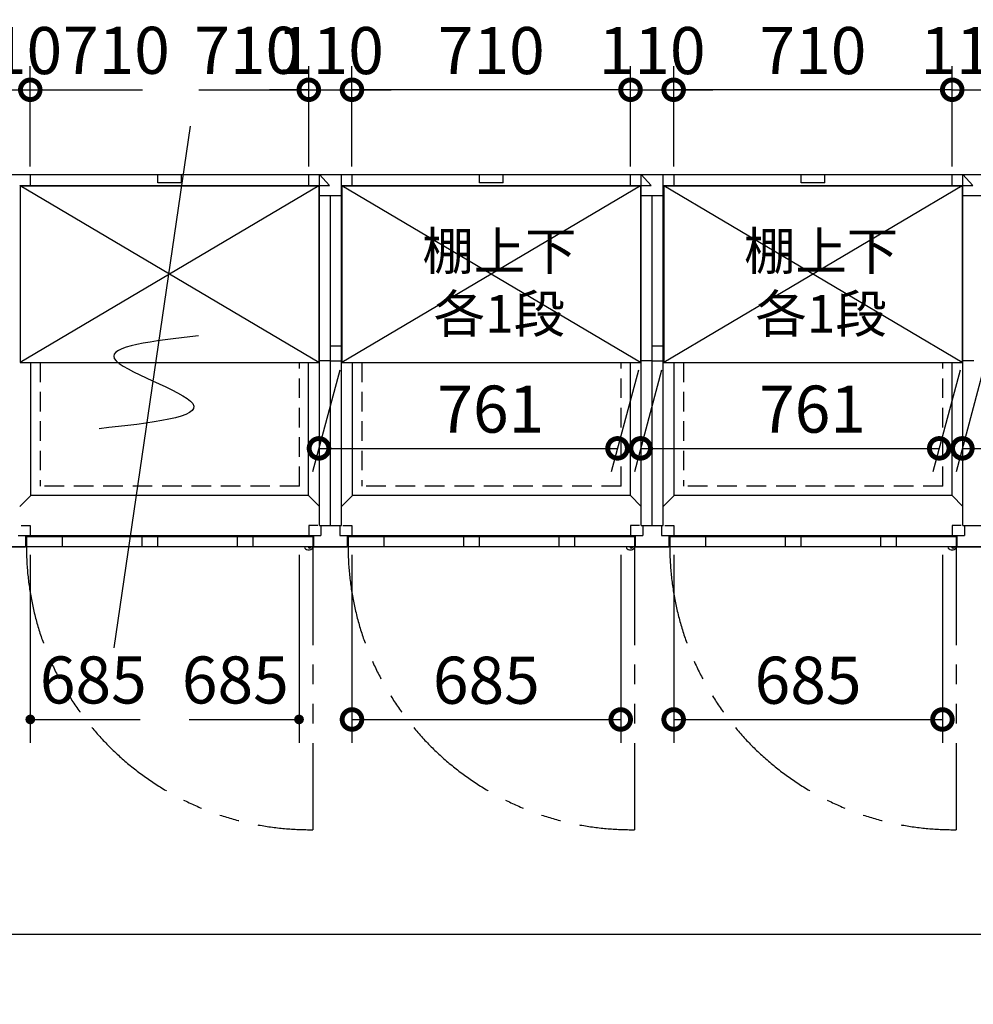
# Model space of a CAD drawing. Extents: x 140 to 16534, y 0 to 11410.
# Drawn here: x 7396 to 9827, y 7195 to 9705 of the extents above; entities that cross this region are included whole.
import ezdxf

# ---------------------------------------------------------------- set-up
doc = ezdxf.new("R2010")
doc.units = 0
doc.header["$LTSCALE"] = 20
doc.header["$PDMODE"] = 3
doc.header["$PDSIZE"] = 2
doc.linetypes.add('HIDDEN', pattern=[0.375, 0.25, -0.125])
doc.linetypes.add('PHANTOM', pattern=[2.5, 1.25, -0.25, 0.25, -0.25, 0.25, -0.25])
doc.layers.get('0').update_dxf_attribs({"linetype": 'CONTINUOUS'})
doc.layers.get('DEFPOINTS').update_dxf_attribs({"linetype": 'CONTINUOUS'})
for name, color, linetype in [('寸法', 4, 'CONTINUOUS'), ('想像線', 6, 'PHANTOM'), ('点線', 2, 'HIDDEN'), ('破線', 2, 'HIDDEN'), ('細線', 5, 'CONTINUOUS'), ('部品1', 7, 'CONTINUOUS')]:
    doc.layers.add(name, color=color, linetype=linetype)
doc.styles.add('STYLE1', font='isocp.shx', dxfattribs={"bigfont": 'bigfont.shx'})
doc.dimstyles.new('INABA_S40G', dxfattribs={"dimscale": 40, "dimtxt": 3, "dimasz": 2.5, "dimexe": 1.5, "dimexo": 0.5, "dimgap": 1, "dimtad": 3, "dimdec": 1, "dimdsep": 46, "dimtxsty": 'STYLE1', "dimblk1": 'DOTSMALL', "dimblk2": 'DOTSMALL', "dimsah": 1, "dimcen": 0, "dimclrt": 7, "dimadec": 0, "dimazin": 0, "dimtfac": 1, "dimtdec": 4, "dimtix": 1, "dimtmove": 0, "dimatfit": 3, "dimldrblk": 'DOTSMALL', "dimfxl": 1, "dimtolj": 1, "dimtzin": 0, "dimarcsym": 0})

# ---------------------------------------------------------------- blocks, each defined once
blk = doc.blocks.new('_DOTSMALL')
at = {"color": 0, "linetype": 'ByBlock', "ltscale": 50, "const_width": 0.5}
blk.add_lwpolyline([(-0.0625, 0, 1), (0.0625, 0, 1)], format="xyb", close=True, dxfattribs=at)
blk = doc.blocks.new('*D32')
at = {"layer": 'DEFPOINTS', "color": 0, "ltscale": 50}
for p in [(9063, 9526.6), (9063, 9310.8), (9773, 9310.8)]:
    blk.add_point(p, dxfattribs=at)
at = {"layer": '寸法', "color": 0, "lineweight": -2, "ltscale": 50}
for p, q in [((9063, 9330.8), (9063, 9586.6)), ((9773, 9330.8), (9773, 9586.6)), ((9773, 9526.6), (9063, 9526.6))]:
    blk.add_line(p, q, dxfattribs=at)
at = {"layer": '寸法', "color": 0, "lineweight": -2, "ltscale": 50, "xscale": 100, "yscale": 100, "zscale": 100, "rotation": 180}
blk.add_blockref('_DOTSMALL', (9063, 9526.6), dxfattribs=at)
at = {"layer": '寸法', "color": 0, "lineweight": -2, "ltscale": 50, "xscale": 100, "yscale": 100, "zscale": 100}
blk.add_blockref('_DOTSMALL', (9773, 9526.6), dxfattribs=at)
at = {"layer": '寸法', "color": 7, "ltscale": 50, "insert": (9418, 9626.6), "char_height": 120, "attachment_point": 5, "style": 'STYLE1'}
blk.add_mtext('\\A1;710', dxfattribs=at)
blk = doc.blocks.new('*D31')
at = {"layer": 'DEFPOINTS', "color": 0, "ltscale": 50}
for p in [(9063, 8360.8), (9748, 8360.8), (9748, 7920.9)]:
    blk.add_point(p, dxfattribs=at)
at = {"layer": '寸法', "color": 0, "lineweight": -2, "ltscale": 50}
for p, q in [((9063, 8340.8), (9063, 7860.9)), ((9748, 8340.8), (9748, 7860.9)), ((9063, 7920.9), (9748, 7920.9))]:
    blk.add_line(p, q, dxfattribs=at)
at = {"layer": '寸法', "color": 0, "lineweight": -2, "ltscale": 50, "xscale": 100, "yscale": 100, "zscale": 100, "rotation": 180}
blk.add_blockref('_DOTSMALL', (9063, 7920.9), dxfattribs=at)
at = {"layer": '寸法', "color": 0, "lineweight": -2, "ltscale": 50, "xscale": 100, "yscale": 100, "zscale": 100}
blk.add_blockref('_DOTSMALL', (9748, 7920.9), dxfattribs=at)
at = {"layer": '寸法', "color": 7, "ltscale": 50, "insert": (9405.5, 8020.9), "char_height": 120, "attachment_point": 5, "style": 'STYLE1'}
blk.add_mtext('\\A1;685', dxfattribs=at)
blk = doc.blocks.new('*D33')
at = {"layer": 'DEFPOINTS', "color": 0, "ltscale": 50}
for p in [(9063, 9526.6), (8953, 9310.8), (9063, 9310.8)]:
    blk.add_point(p, dxfattribs=at)
at = {"layer": '寸法', "color": 0, "lineweight": -2, "ltscale": 50}
for p, q in [((8953, 9330.8), (8953, 9586.6)), ((9063, 9330.8), (9063, 9586.6)), ((8953, 9526.6), (8853, 9526.6)), ((8953, 9526.6), (9063, 9526.6)), ((9063, 9526.6), (9163, 9526.6))]:
    blk.add_line(p, q, dxfattribs=at)
at = {"layer": '寸法', "color": 0, "lineweight": -2, "ltscale": 50, "xscale": 100, "yscale": 100, "zscale": 100}
blk.add_blockref('_DOTSMALL', (8953, 9526.6), dxfattribs=at)
at = {"layer": '寸法', "color": 0, "lineweight": -2, "ltscale": 50, "xscale": 100, "yscale": 100, "zscale": 100, "rotation": 180}
blk.add_blockref('_DOTSMALL', (9063, 9526.6), dxfattribs=at)
at = {"layer": '寸法', "color": 7, "ltscale": 50, "insert": (9008, 9626.6), "char_height": 120, "attachment_point": 5, "style": 'STYLE1'}
blk.add_mtext('\\A1;110', dxfattribs=at)
blk = doc.blocks.new('*D36')
at = {"layer": 'DEFPOINTS', "color": 0, "ltscale": 50}
for p in [(9883, 9526.6), (9773, 9310.8), (9883, 9310.8)]:
    blk.add_point(p, dxfattribs=at)
at = {"layer": '寸法', "color": 0, "lineweight": -2, "ltscale": 50}
for p, q in [((9773, 9330.8), (9773, 9586.6)), ((9883, 9330.8), (9883, 9586.6)), ((9773, 9526.6), (9673, 9526.6)), ((9773, 9526.6), (9883, 9526.6)), ((9883, 9526.6), (9983, 9526.6))]:
    blk.add_line(p, q, dxfattribs=at)
at = {"layer": '寸法', "color": 0, "lineweight": -2, "ltscale": 50, "xscale": 100, "yscale": 100, "zscale": 100}
blk.add_blockref('_DOTSMALL', (9773, 9526.6), dxfattribs=at)
at = {"layer": '寸法', "color": 0, "lineweight": -2, "ltscale": 50, "xscale": 100, "yscale": 100, "zscale": 100, "rotation": 180}
blk.add_blockref('_DOTSMALL', (9883, 9526.6), dxfattribs=at)
at = {"layer": '寸法', "color": 7, "ltscale": 50, "insert": (9828, 9626.6), "char_height": 120, "attachment_point": 5, "style": 'STYLE1'}
blk.add_mtext('\\A1;110', dxfattribs=at)
blk = doc.blocks.new('*D49')
at = {"layer": 'DEFPOINTS', "color": 0, "ltscale": 50}
for p in [(9857.5, 8831.3), (10618.5, 8831.3), (10559.9, 8612.2)]:
    blk.add_point(p, dxfattribs=at)
at = {"layer": '寸法', "color": 0, "lineweight": -2, "ltscale": 50}
for p, q in [((9852.2, 8811.3), (9782.8, 8552.2)), ((10613.2, 8811.3), (10543.8, 8552.2)), ((9798.9, 8612.2), (10559.9, 8612.2))]:
    blk.add_line(p, q, dxfattribs=at)
at = {"layer": '寸法', "color": 0, "lineweight": -2, "ltscale": 50, "xscale": 100, "yscale": 100, "zscale": 100, "rotation": 180}
blk.add_blockref('_DOTSMALL', (9798.9, 8612.2), dxfattribs=at)
at = {"layer": '寸法', "color": 0, "lineweight": -2, "ltscale": 50, "xscale": 100, "yscale": 100, "zscale": 100}
blk.add_blockref('_DOTSMALL', (10559.9, 8612.2), dxfattribs=at)
at = {"layer": '寸法', "color": 7, "ltscale": 50, "insert": (10236.9, 8712.2), "char_height": 120, "attachment_point": 5, "style": 'STYLE1'}
blk.add_mtext('\\A1;761', dxfattribs=at)
blk = doc.blocks.new('*D50')
at = {"layer": 'DEFPOINTS', "color": 0, "ltscale": 50}
for p in [(9037.5, 8831.3), (9798.5, 8831.3), (9739.9, 8612.2)]:
    blk.add_point(p, dxfattribs=at)
at = {"layer": '寸法', "color": 0, "lineweight": -2, "ltscale": 50}
for p, q in [((9032.2, 8811.3), (8962.8, 8552.2)), ((9793.2, 8811.3), (9723.8, 8552.2)), ((8978.9, 8612.2), (9739.9, 8612.2))]:
    blk.add_line(p, q, dxfattribs=at)
at = {"layer": '寸法', "color": 0, "lineweight": -2, "ltscale": 50, "xscale": 100, "yscale": 100, "zscale": 100, "rotation": 180}
blk.add_blockref('_DOTSMALL', (8978.9, 8612.2), dxfattribs=at)
at = {"layer": '寸法', "color": 0, "lineweight": -2, "ltscale": 50, "xscale": 100, "yscale": 100, "zscale": 100}
blk.add_blockref('_DOTSMALL', (9739.9, 8612.2), dxfattribs=at)
at = {"layer": '寸法', "color": 7, "ltscale": 50, "insert": (9416.9, 8712.2), "char_height": 120, "attachment_point": 5, "style": 'STYLE1'}
blk.add_mtext('\\A1;761', dxfattribs=at)
blk = doc.blocks.new('*D59')
at = {"layer": 'DEFPOINTS', "color": 0, "ltscale": 50}
for p in [(7423, 9526.6), (7313, 9310.8), (7423, 9310.8)]:
    blk.add_point(p, dxfattribs=at)
at = {"layer": '寸法', "color": 0, "lineweight": -2, "ltscale": 50}
for p, q in [((7313, 9330.8), (7313, 9586.6)), ((7423, 9330.8), (7423, 9586.6)), ((7313, 9526.6), (7213, 9526.6)), ((7313, 9526.6), (7423, 9526.6)), ((7423, 9526.6), (7523, 9526.6))]:
    blk.add_line(p, q, dxfattribs=at)
at = {"layer": '寸法', "color": 0, "lineweight": -2, "ltscale": 50, "xscale": 100, "yscale": 100, "zscale": 100}
blk.add_blockref('_DOTSMALL', (7313, 9526.6), dxfattribs=at)
at = {"layer": '寸法', "color": 0, "lineweight": -2, "ltscale": 50, "xscale": 100, "yscale": 100, "zscale": 100, "rotation": 180}
blk.add_blockref('_DOTSMALL', (7423, 9526.6), dxfattribs=at)
at = {"layer": '寸法', "color": 7, "ltscale": 50, "insert": (7368, 9626.6), "char_height": 120, "attachment_point": 5, "style": 'STYLE1'}
blk.add_mtext('\\A1;110', dxfattribs=at)
blk = doc.blocks.new('*D66')
at = {"layer": 'DEFPOINTS', "color": 0, "ltscale": 50}
for p in [(8243, 9526.6), (8243, 9310.8), (8953, 9310.8)]:
    blk.add_point(p, dxfattribs=at)
at = {"layer": '寸法', "color": 0, "lineweight": -2, "ltscale": 50}
for p, q in [((8243, 9330.8), (8243, 9586.6)), ((8953, 9330.8), (8953, 9586.6)), ((8953, 9526.6), (8243, 9526.6))]:
    blk.add_line(p, q, dxfattribs=at)
at = {"layer": '寸法', "color": 0, "lineweight": -2, "ltscale": 50, "xscale": 100, "yscale": 100, "zscale": 100, "rotation": 180}
blk.add_blockref('_DOTSMALL', (8243, 9526.6), dxfattribs=at)
at = {"layer": '寸法', "color": 0, "lineweight": -2, "ltscale": 50, "xscale": 100, "yscale": 100, "zscale": 100}
blk.add_blockref('_DOTSMALL', (8953, 9526.6), dxfattribs=at)
at = {"layer": '寸法', "color": 7, "ltscale": 50, "insert": (8598, 9626.6), "char_height": 120, "attachment_point": 5, "style": 'STYLE1'}
blk.add_mtext('\\A1;710', dxfattribs=at)
blk = doc.blocks.new('*D65')
at = {"layer": 'DEFPOINTS', "color": 0, "ltscale": 50}
for p in [(8243, 8360.8), (8928, 8360.8), (8928, 7920.9)]:
    blk.add_point(p, dxfattribs=at)
at = {"layer": '寸法', "color": 0, "lineweight": -2, "ltscale": 50}
for p, q in [((8243, 8340.8), (8243, 7860.9)), ((8928, 8340.8), (8928, 7860.9)), ((8243, 7920.9), (8928, 7920.9))]:
    blk.add_line(p, q, dxfattribs=at)
at = {"layer": '寸法', "color": 0, "lineweight": -2, "ltscale": 50, "xscale": 100, "yscale": 100, "zscale": 100, "rotation": 180}
blk.add_blockref('_DOTSMALL', (8243, 7920.9), dxfattribs=at)
at = {"layer": '寸法', "color": 0, "lineweight": -2, "ltscale": 50, "xscale": 100, "yscale": 100, "zscale": 100}
blk.add_blockref('_DOTSMALL', (8928, 7920.9), dxfattribs=at)
at = {"layer": '寸法', "color": 7, "ltscale": 50, "insert": (8585.5, 8020.9), "char_height": 120, "attachment_point": 5, "style": 'STYLE1'}
blk.add_mtext('\\A1;685', dxfattribs=at)
blk = doc.blocks.new('*D64')
at = {"layer": 'DEFPOINTS', "color": 0, "ltscale": 50}
for p in [(8217.5, 8831.3), (8978.5, 8831.3), (8919.9, 8612.2)]:
    blk.add_point(p, dxfattribs=at)
at = {"layer": '寸法', "color": 0, "lineweight": -2, "ltscale": 50}
for p, q in [((8212.2, 8811.3), (8142.8, 8552.2)), ((8973.2, 8811.3), (8903.8, 8552.2)), ((8158.9, 8612.2), (8919.9, 8612.2))]:
    blk.add_line(p, q, dxfattribs=at)
at = {"layer": '寸法', "color": 0, "lineweight": -2, "ltscale": 50, "xscale": 100, "yscale": 100, "zscale": 100, "rotation": 180}
blk.add_blockref('_DOTSMALL', (8158.9, 8612.2), dxfattribs=at)
at = {"layer": '寸法', "color": 0, "lineweight": -2, "ltscale": 50, "xscale": 100, "yscale": 100, "zscale": 100}
blk.add_blockref('_DOTSMALL', (8919.9, 8612.2), dxfattribs=at)
at = {"layer": '寸法', "color": 7, "ltscale": 50, "insert": (8596.9, 8712.2), "char_height": 120, "attachment_point": 5, "style": 'STYLE1'}
blk.add_mtext('\\A1;761', dxfattribs=at)
blk = doc.blocks.new('*D67')
at = {"layer": 'DEFPOINTS', "color": 0, "ltscale": 50}
for p in [(8243, 9526.6), (8133, 9310.8), (8243, 9310.8)]:
    blk.add_point(p, dxfattribs=at)
at = {"layer": '寸法', "color": 0, "lineweight": -2, "ltscale": 50}
for p, q in [((8133, 9330.8), (8133, 9586.6)), ((8243, 9330.8), (8243, 9586.6)), ((8133, 9526.6), (8033, 9526.6)), ((8133, 9526.6), (8243, 9526.6)), ((8243, 9526.6), (8343, 9526.6))]:
    blk.add_line(p, q, dxfattribs=at)
at = {"layer": '寸法', "color": 0, "lineweight": -2, "ltscale": 50, "xscale": 100, "yscale": 100, "zscale": 100}
blk.add_blockref('_DOTSMALL', (8133, 9526.6), dxfattribs=at)
at = {"layer": '寸法', "color": 0, "lineweight": -2, "ltscale": 50, "xscale": 100, "yscale": 100, "zscale": 100, "rotation": 180}
blk.add_blockref('_DOTSMALL', (8243, 9526.6), dxfattribs=at)
at = {"layer": '寸法', "color": 7, "ltscale": 50, "insert": (8188, 9626.6), "char_height": 120, "attachment_point": 5, "style": 'STYLE1'}
blk.add_mtext('\\A1;110', dxfattribs=at)
blk = doc.blocks.new('*D68')
at = {"layer": 'DEFPOINTS', "color": 0, "ltscale": 50}
for p in [(2448, 8360.8), (11468, 8360.8), (11468, 7373.7)]:
    blk.add_point(p, dxfattribs=at)
at = {"layer": '寸法', "color": 0, "lineweight": -2, "ltscale": 50}
for p, q in [((2448, 8340.8), (2448, 7313.7)), ((11468, 8340.8), (11468, 7313.7)), ((2448, 7373.7), (11468, 7373.7))]:
    blk.add_line(p, q, dxfattribs=at)
at = {"layer": '寸法', "color": 0, "lineweight": -2, "ltscale": 50, "xscale": 100, "yscale": 100, "zscale": 100, "rotation": 180}
blk.add_blockref('_DOTSMALL', (2448, 7373.7), dxfattribs=at)
at = {"layer": '寸法', "color": 0, "lineweight": -2, "ltscale": 50, "xscale": 100, "yscale": 100, "zscale": 100}
blk.add_blockref('_DOTSMALL', (11468, 7373.7), dxfattribs=at)
at = {"layer": '寸法', "color": 7, "ltscale": 50, "insert": (6958, 7473.7), "char_height": 120, "attachment_point": 5, "style": 'STYLE1'}
blk.add_mtext('\\A1;N X 820', dxfattribs=at)

msp = doc.modelspace()

# ---------------------------------------------------------------- hatches: boundary and pattern name
at = {"layer": '寸法', "ltscale": 50}
h = msp.add_hatch(color=256, dxfattribs=at)
edge = h.paths.add_edge_path()
edge.add_arc((7423.047, 7920.943), 12.5, 0, 360)
h = msp.add_hatch(color=256, dxfattribs=at)
edge = h.paths.add_edge_path()
edge.add_arc((8108.047, 7920.943), 12.5, 0, 360)

# ---------------------------------------------------------------- linework, layer by layer
for p, q in [((7429.297, 9526.575), (7709.297, 9526.575)), ((7853.047, 9526.575), (8133.047, 9526.575)), ((7423.047, 8340.766), (7423.047, 7860.943)), ((8108.047, 8340.766), (8108.047, 7860.943)), ((7423.047, 7920.943), (7703.047, 7920.943)), ((7828.047, 7920.943), (8108.047, 7920.943))]:
    msp.add_line(p, q, dxfattribs=at)
at = {"layer": '想像線', "ltscale": 10}
for p, q in [((8143.047, 8360.766), (8143.047, 7639.849)), ((8963.047, 8360.766), (8963.047, 7639.849)), ((9783.047, 8360.766), (9783.047, 7639.849))]:
    msp.add_line(p, q, dxfattribs=at)
for centre in [(8135.695, 8362.461), (8955.695, 8362.461), (9775.695, 8362.461)]:
    msp.add_arc(centre, 722.65, 180.134381, 270.582922, dxfattribs=at)
at = {"layer": '点線', "ltscale": 10}
for p, q in [((8109.047, 8515.766), (8109.047, 8831.266)), ((8109.047, 8515.766), (8109.047, 8831.266)), ((8109.047, 8515.766), (8109.047, 8831.266)), ((8109.047, 8515.766), (8109.047, 8831.266)), ((8929.047, 8515.766), (8929.047, 8831.266)), ((8929.047, 8515.766), (8929.047, 8831.266)), ((8929.047, 8515.766), (8929.047, 8831.266)), ((9749.047, 8515.766), (9749.047, 8831.266))]:
    msp.add_line(p, q, dxfattribs=at)
at = {"layer": '破線', "ltscale": 10}
for p, q in [((7448.047, 8831.266), (7448.047, 8515.766)), ((8268.047, 8831.266), (8268.047, 8515.766)), ((8268.047, 8831.266), (8268.047, 8515.766)), ((9088.047, 8831.266), (9088.047, 8515.766)), ((8109.047, 8515.766), (7448.047, 8515.766)), ((8929.047, 8515.766), (8268.047, 8515.766)), ((9749.047, 8515.766), (9088.047, 8515.766))]:
    msp.add_line(p, q, dxfattribs=at)
at = {"layer": '細線', "ltscale": 50}
for p, q in [((7830.567, 9434.075), (7635.916, 8103.912)), ((7748.047, 9289.266), (7748.047, 9310.766)), ((7808.047, 9289.266), (7808.047, 9310.766)), ((8568.047, 9289.266), (8568.047, 9310.766)), ((8628.047, 9289.266), (8628.047, 9310.766)), ((9388.047, 9289.266), (9388.047, 9310.766)), ((9448.047, 9289.266), (9448.047, 9310.766)), ((8158.547, 8831.266), (7397.547, 9281.266)), ((8158.547, 9281.266), (7397.547, 8831.266)), ((7808.047, 9289.266), (7748.047, 9289.266)), ((8978.547, 9281.266), (8217.547, 8831.266)), ((8978.547, 8831.266), (8217.547, 9281.266)), ((8628.047, 9289.266), (8568.047, 9289.266)), ((9798.547, 9281.266), (9037.547, 8831.266)), ((9798.547, 8831.266), (9037.547, 9281.266)), ((9448.047, 9289.266), (9388.047, 9289.266)), ((7504.547, 8386.766), (7504.547, 8360.766)), ((7707.047, 8386.766), (7707.047, 8360.766)), ((7747.047, 8386.766), (7747.047, 8360.766)), ((7950.047, 8386.766), (7950.047, 8360.766)), ((7990.047, 8386.766), (7990.047, 8360.766)), ((8324.547, 8386.766), (8324.547, 8360.766)), ((8527.047, 8386.766), (8527.047, 8360.766)), ((8567.047, 8386.766), (8567.047, 8360.766)), ((8770.047, 8386.766), (8770.047, 8360.766)), ((8810.047, 8386.766), (8810.047, 8360.766)), ((9144.547, 8386.766), (9144.547, 8360.766)), ((9347.047, 8386.766), (9347.047, 8360.766)), ((9387.047, 8386.766), (9387.047, 8360.766)), ((9590.047, 8386.766), (9590.047, 8360.766)), ((9630.047, 8386.766), (9630.047, 8360.766))]:
    msp.add_line(p, q, dxfattribs=at)
at = {"layer": '細線', "ltscale": 0.2}
for centre in [(8135.109, 8361.764), (8135.109, 8361.764), (8135.109, 8361.764), (8135.109, 8361.764), (8955.109, 8361.764), (8955.109, 8361.764), (8955.109, 8361.764), (9775.109, 8361.764)]:
    msp.add_arc(centre, 4.05, 194.260351, 345.739649, dxfattribs=at)
at = {"layer": '細線', "ltscale": 50}
msp.add_open_spline([(7851.503, 8899.113), (7736.181, 8885.757), (7500.813, 8858.496), (7985.033, 8704.716), (7730.269, 8676.763), (7598.584, 8662.314)], degree=3, knots=[0, 0, 0, 0, 221.8151349, 452.71366398, 699.75738346, 699.75738346, 699.75738346, 699.75738346], dxfattribs=at)
at = {"layer": '部品1'}
for p, q in [((2448.047, 9310.766), (11468.047, 9310.766)), ((7423.047, 9310.766), (7423.047, 9282.766)), ((7423.047, 9310.766), (7423.047, 9282.766)), ((8243.047, 9310.766), (8243.047, 9282.766)), ((8243.047, 9310.766), (8243.047, 9282.766)), ((8243.047, 9310.766), (8243.047, 9282.766)), ((8243.047, 9310.766), (8243.047, 9282.766)), ((9063.047, 9310.766), (9063.047, 9282.766)), ((9063.047, 9310.766), (9063.047, 9282.766)), ((7396.047, 9282.766), (8185.428, 9282.766)), ((7397.547, 9281.266), (8158.547, 9281.266)), ((8158.547, 9281.266), (8158.547, 8831.266)), ((8158.547, 9281.266), (8158.547, 8831.266)), ((8216.047, 9282.766), (9005.428, 9282.766)), ((8216.047, 9282.766), (9005.428, 9282.766)), ((8217.547, 9281.266), (8978.547, 9281.266)), ((8217.547, 9281.266), (8978.6, 9281.266)), ((8978.547, 9281.266), (8978.547, 8831.266)), ((8978.547, 9281.266), (8978.547, 8831.266)), ((9036.047, 9282.766), (9825.428, 9282.766)), ((9037.547, 9281.266), (9798.547, 9281.266)), ((9798.547, 9281.266), (9798.547, 8831.266)), ((7397.547, 8831.266), (8158.547, 8831.266)), ((8217.547, 8831.266), (8978.547, 8831.266)), ((9037.547, 8831.266), (9798.547, 8831.266)), ((8132.548, 8492.266), (7424.548, 8492.265)), ((8952.548, 8492.266), (8244.548, 8492.265)), ((8952.548, 8492.266), (8244.548, 8492.265)), ((9772.548, 8492.266), (9064.548, 8492.265)), ((7411.047, 8390.266), (7411.047, 8360.766)), ((8143.047, 8386.766), (7413.047, 8386.766)), ((7413.047, 8386.766), (7413.047, 8360.766)), ((7413.047, 8386.766), (7413.047, 8360.766)), ((8143.047, 8386.766), (8143.047, 8360.766)), ((8143.047, 8386.766), (8143.047, 8360.766)), ((8143.047, 8386.766), (8143.047, 8360.766)), ((8143.047, 8386.766), (8143.047, 8360.766)), ((8145.047, 8390.266), (8145.047, 8360.766)), ((8145.047, 8390.266), (8145.047, 8360.766)), ((8145.047, 8390.266), (8145.047, 8360.766)), ((8145.047, 8390.266), (8145.047, 8360.766)), ((8231.047, 8390.266), (8231.047, 8360.766)), ((8231.047, 8390.266), (8231.047, 8360.766)), ((8963.047, 8386.766), (8233.047, 8386.766)), ((8233.047, 8386.766), (8233.047, 8360.766)), ((8233.047, 8386.766), (8233.047, 8360.766)), ((8963.047, 8386.766), (8233.047, 8386.766)), ((8233.047, 8386.766), (8233.047, 8360.766)), ((8233.047, 8386.766), (8233.047, 8360.766)), ((8963.047, 8386.766), (8963.047, 8360.766)), ((8963.047, 8386.766), (8963.047, 8360.766)), ((8963.047, 8386.766), (8963.047, 8360.766)), ((8965.047, 8390.266), (8965.047, 8360.766)), ((8965.047, 8390.266), (8965.047, 8360.766)), ((8965.047, 8390.266), (8965.047, 8360.766)), ((9051.047, 8390.266), (9051.047, 8360.766)), ((9783.047, 8386.766), (9053.047, 8386.766)), ((9053.047, 8386.766), (9053.047, 8360.766)), ((9053.047, 8386.766), (9053.047, 8360.766)), ((9783.047, 8386.766), (9783.047, 8360.766)), ((9785.047, 8390.266), (9785.047, 8360.766)), ((11468.047, 8360.766), (2448.047, 8360.766))]:
    msp.add_line(p, q, dxfattribs=at)
at = {"layer": '部品1', "ltscale": 5}
for p, q in [((7423.047, 9310.766), (7423.047, 9282.766)), ((8133.047, 9282.766), (8133.047, 9310.766)), ((8133.047, 9282.766), (8133.047, 9310.766)), ((8133.047, 9282.766), (8133.047, 9310.766)), ((8133.047, 9282.766), (8133.047, 9310.766)), ((8160.047, 9310.766), (8185.428, 9282.766)), ((8160.047, 9310.766), (8185.428, 9282.766)), ((8243.047, 9310.766), (8243.047, 9282.766)), ((8243.047, 9310.766), (8243.047, 9282.766)), ((8953.047, 9282.766), (8953.047, 9310.766)), ((8953.047, 9282.766), (8953.047, 9310.766)), ((8953.047, 9282.766), (8953.047, 9310.766)), ((8980.047, 9310.766), (9005.428, 9282.766)), ((8980.047, 9310.766), (9005.428, 9282.766)), ((9063.047, 9310.766), (9063.047, 9282.766)), ((9773.047, 9282.766), (9773.047, 9310.766)), ((9800.047, 9310.766), (9825.428, 9282.766)), ((8216.047, 9255.766), (8160.047, 9255.766)), ((8216.047, 9255.766), (8160.047, 9255.766)), ((8216.047, 9255.766), (8160.047, 9255.766)), ((9036.047, 9255.766), (8980.047, 9255.766)), ((9856.047, 9255.766), (9800.047, 9255.766)), ((7424.548, 8492.266), (7424.547, 8831.266)), ((8188.047, 8835.766), (8160.047, 8835.766)), ((8188.047, 8835.766), (8160.047, 8835.766)), ((8244.548, 8492.266), (8244.547, 8831.266)), ((8244.548, 8492.266), (8244.547, 8831.266)), ((9008.047, 8835.766), (8980.047, 8835.766)), ((9008.047, 8835.766), (8980.047, 8835.766)), ((9064.548, 8492.266), (9064.547, 8831.266)), ((9828.047, 8835.766), (9800.047, 8835.766)), ((7400.047, 8415.766), (7423.047, 8415.766)), ((7423.047, 8415.766), (7423.047, 8390.266)), ((8156.047, 8415.766), (8133.047, 8415.766)), ((8133.047, 8415.766), (8133.047, 8390.266)), ((8133.047, 8415.766), (8133.047, 8390.266)), ((8156.047, 8415.766), (8133.047, 8415.766)), ((8156.047, 8415.766), (8133.047, 8415.766)), ((8133.047, 8415.766), (8133.047, 8390.266)), ((8133.047, 8415.766), (8133.047, 8390.266)), ((8156.047, 8415.766), (8133.047, 8415.766)), ((8160.047, 8415.766), (8216.047, 8415.766)), ((8160.047, 8415.766), (8216.047, 8415.766)), ((8160.047, 8415.766), (8216.047, 8415.766)), ((8164.047, 8415.766), (8164.047, 8390.266)), ((8164.047, 8415.766), (8164.047, 8390.266)), ((8164.047, 8415.766), (8164.047, 8390.266)), ((8164.047, 8415.766), (8164.047, 8390.266)), ((8212.047, 8415.766), (8212.047, 8390.266)), ((8212.047, 8415.766), (8212.047, 8390.266)), ((8212.047, 8415.766), (8212.047, 8390.266)), ((8220.047, 8415.766), (8243.047, 8415.766)), ((8220.047, 8415.766), (8243.047, 8415.766)), ((8243.047, 8415.766), (8243.047, 8390.266)), ((8243.047, 8415.766), (8243.047, 8390.266)), ((8976.047, 8415.766), (8953.047, 8415.766)), ((8953.047, 8415.766), (8953.047, 8390.266)), ((8976.047, 8415.766), (8953.047, 8415.766)), ((8953.047, 8415.766), (8953.047, 8390.266)), ((8953.047, 8415.766), (8953.047, 8390.266)), ((8976.047, 8415.766), (8953.047, 8415.766)), ((8980.047, 8415.766), (9036.047, 8415.766)), ((8984.047, 8415.766), (8984.047, 8390.266)), ((8984.047, 8415.766), (8984.047, 8390.266)), ((8984.047, 8415.766), (8984.047, 8390.266)), ((9032.047, 8415.766), (9032.047, 8390.266)), ((9032.047, 8415.766), (9032.047, 8390.266)), ((9032.047, 8415.766), (9032.047, 8390.266)), ((9040.047, 8415.766), (9063.047, 8415.766)), ((9063.047, 8415.766), (9063.047, 8390.266)), ((9773.047, 8415.766), (9773.047, 8390.266)), ((9796.047, 8415.766), (9773.047, 8415.766)), ((9800.047, 8415.766), (9856.047, 8415.766)), ((9804.047, 8415.766), (9804.047, 8390.266)), ((7392.047, 8390.266), (8164.047, 8390.266)), ((7411.047, 8390.266), (7411.047, 8360.766)), ((8145.047, 8390.266), (8145.047, 8360.766)), ((8145.047, 8390.266), (8145.047, 8360.766)), ((8145.047, 8390.266), (8145.047, 8360.766)), ((8145.047, 8390.266), (8145.047, 8360.766)), ((8212.047, 8390.266), (8984.047, 8390.266)), ((8212.047, 8390.266), (8984.047, 8390.266)), ((8231.047, 8390.266), (8231.047, 8360.766)), ((8231.047, 8390.266), (8231.047, 8360.766)), ((8965.047, 8390.266), (8965.047, 8360.766)), ((8965.047, 8390.266), (8965.047, 8360.766)), ((8965.047, 8390.266), (8965.047, 8360.766)), ((9032.047, 8390.266), (9804.047, 8390.266)), ((9051.047, 8390.266), (9051.047, 8360.766)), ((9785.047, 8390.266), (9785.047, 8360.766)), ((7325.047, 8360.766), (7411.047, 8360.766)), ((7325.047, 8360.766), (7411.047, 8360.766)), ((8145.047, 8360.766), (8231.047, 8360.766)), ((8145.047, 8360.766), (8231.047, 8360.766)), ((8965.047, 8360.766), (9051.047, 8360.766)), ((9785.047, 8360.766), (9871.047, 8360.766))]:
    msp.add_line(p, q, dxfattribs=at)
at = {"layer": '部品1', "ltscale": 50}
for p, q in [((8160.047, 8415.766), (8160.047, 9310.766)), ((8160.047, 8415.766), (8160.047, 9310.766)), ((8216.047, 8415.766), (8216.047, 9310.766)), ((8216.047, 8415.766), (8216.047, 9310.766)), ((8216.047, 8415.766), (8216.047, 9310.766)), ((8980.047, 8415.766), (8980.047, 9310.766)), ((8980.047, 8415.766), (8980.047, 9310.766)), ((9036.047, 8415.766), (9036.047, 9310.766)), ((9800.047, 8415.766), (9800.047, 9310.766)), ((7397.547, 9281.266), (7396.047, 9282.766)), ((7397.547, 9281.266), (7397.547, 8831.266)), ((8158.547, 9281.212), (8160.047, 9282.766)), ((8158.547, 9281.212), (8160.047, 9282.766)), ((8158.547, 9281.212), (8160.047, 9282.766)), ((8158.547, 9281.212), (8160.047, 9282.766)), ((8160.047, 8415.766), (8160.047, 9282.766)), ((8160.047, 8415.766), (8160.047, 9282.766)), ((8160.047, 8415.766), (8160.047, 9282.766)), ((8160.047, 8415.766), (8160.047, 9282.766)), ((8217.547, 9281.266), (8216.047, 9282.766)), ((8217.547, 9281.266), (8216.047, 9282.766)), ((8217.547, 9281.266), (8217.547, 8831.266)), ((8217.547, 9281.266), (8217.547, 8831.266)), ((8978.547, 9281.212), (8980.047, 9282.766)), ((8978.547, 9281.212), (8980.047, 9282.766)), ((8978.547, 9281.212), (8980.047, 9282.766)), ((8980.047, 8415.766), (8980.047, 9282.766)), ((8980.047, 8415.766), (8980.047, 9282.766)), ((8980.047, 8415.766), (8980.047, 9282.766)), ((9037.547, 9281.266), (9036.047, 9282.766)), ((9037.547, 9281.266), (9037.547, 8831.266)), ((9798.547, 9281.212), (9800.047, 9282.766)), ((9800.047, 8415.766), (9800.047, 9282.766)), ((8188.047, 8415.766), (8188.047, 9255.766)), ((8188.047, 8415.766), (8188.047, 9255.766)), ((9008.047, 8415.766), (9008.047, 9255.766)), ((9008.047, 8415.766), (9008.047, 9255.766)), ((8188.047, 8873.766), (8216.047, 8873.766)), ((8188.047, 8873.766), (8216.047, 8873.766)), ((9008.047, 8873.766), (9036.047, 8873.766)), ((8132.547, 8492.266), (8132.547, 8831.266)), ((8132.547, 8492.266), (8132.547, 8831.266)), ((8132.547, 8492.266), (8132.547, 8831.266)), ((8132.547, 8492.266), (8132.547, 8831.266)), ((8188.047, 8835.766), (8216.047, 8835.766)), ((8188.047, 8835.766), (8216.047, 8835.766)), ((8952.547, 8492.266), (8952.547, 8831.266)), ((8952.547, 8492.266), (8952.547, 8831.266)), ((8952.547, 8492.266), (8952.547, 8831.266)), ((9008.047, 8835.766), (9036.047, 8835.766)), ((9772.547, 8492.266), (9772.547, 8831.266)), ((7424.548, 8492.265), (7396.047, 8464.266)), ((8160.047, 8464.266), (8132.547, 8492.266)), ((8160.047, 8464.266), (8132.547, 8492.266)), ((8160.047, 8464.266), (8132.547, 8492.266)), ((8160.047, 8464.266), (8132.547, 8492.266)), ((8244.548, 8492.265), (8216.047, 8464.266)), ((8244.548, 8492.265), (8216.047, 8464.266)), ((8980.047, 8464.266), (8952.547, 8492.266)), ((8980.047, 8464.266), (8952.547, 8492.266)), ((8980.047, 8464.266), (8952.547, 8492.266)), ((9064.548, 8492.265), (9036.047, 8464.266)), ((9800.047, 8464.266), (9772.547, 8492.266))]:
    msp.add_line(p, q, dxfattribs=at)
at = {"layer": '部品1', "ltscale": 2.83}
for p, q in [((7400.047, 8415.766), (7423.047, 8415.766)), ((7423.047, 8415.766), (7423.047, 8390.266)), ((8220.047, 8415.766), (8243.047, 8415.766)), ((8220.047, 8415.766), (8243.047, 8415.766)), ((8243.047, 8415.766), (8243.047, 8390.266)), ((8243.047, 8415.766), (8243.047, 8390.266)), ((9040.047, 8415.766), (9063.047, 8415.766)), ((9063.047, 8415.766), (9063.047, 8390.266)), ((7411.047, 8390.266), (7411.047, 8360.766)), ((8231.047, 8390.266), (8231.047, 8360.766)), ((8231.047, 8390.266), (8231.047, 8360.766)), ((9051.047, 8390.266), (9051.047, 8360.766))]:
    msp.add_line(p, q, dxfattribs=at)
at = {"layer": '部品1', "ltscale": 0.2}
for p, q in [((8130.109, 8353.764), (8135.109, 8353.764)), ((8130.109, 8353.764), (8135.109, 8353.764)), ((8130.109, 8353.764), (8135.109, 8353.764)), ((8130.109, 8353.764), (8135.109, 8353.764)), ((8950.109, 8353.764), (8955.109, 8353.764)), ((8950.109, 8353.764), (8955.109, 8353.764)), ((8950.109, 8353.764), (8955.109, 8353.764)), ((9770.109, 8353.764), (9775.109, 8353.764))]:
    msp.add_line(p, q, dxfattribs=at)
for centre, start, end in [((8130.109, 8361.764), 187.163648, 270), ((8130.109, 8361.764), 187.163648, 270), ((8130.109, 8361.764), 187.163648, 270), ((8130.109, 8361.764), 187.163648, 270), ((8135.109, 8361.764), 270, 352.836352), ((8135.109, 8361.764), 270, 352.836352), ((8135.109, 8361.764), 270, 352.836352), ((8135.109, 8361.764), 270, 352.836352), ((8950.109, 8361.764), 187.163648, 270), ((8950.109, 8361.764), 187.163648, 270), ((8950.109, 8361.764), 187.163648, 270), ((8955.109, 8361.764), 270, 352.836352), ((8955.109, 8361.764), 270, 352.836352), ((8955.109, 8361.764), 270, 352.836352), ((9770.109, 8361.764), 187.163648, 270), ((9775.109, 8361.764), 270, 352.836352)]:
    msp.add_arc(centre, 8, start, end, dxfattribs=at)

# ---------------------------------------------------------------- texts
at = {"layer": '寸法', "color": 7, "ltscale": 50, "char_height": 96, "attachment_point": 5, "style": 'STYLE1'}
for insert in [(8618.816, 9022.952), (9438.816, 9022.952)]:
    msp.add_mtext('棚上下\\P各1段', dxfattribs=dict(at, insert=insert))
at = {"layer": '部品1', "ltscale": 50, "style": 'STYLE1'}
for s, p in [('710', (7506.129, 9567.242)), ('710', (7840.94, 9567.242)), ('685', (7447.268, 7961.61)), ('685', (7809.355, 7961.61))]:
    msp.add_text(s, height=120, dxfattribs=at).set_placement(p)

# ---------------------------------------------------------------- dimensions: what is measured, and where the dimension line sits
at = {"layer": '寸法', "ltscale": 50}
for base, p1, p2, picture, middle in [((7423.047, 9526.575), (7313.047, 9310.766), (7423.047, 9310.766), '*D59', (7368.047, 9626.575)), ((8243.047, 9526.575), (8133.047, 9310.766), (8243.047, 9310.766), '*D67', (8188.047, 9626.575)), ((8243.047, 9526.575), (8953.047, 9310.766), (8243.047, 9310.766), '*D66', (8598.047, 9626.575)), ((9063.047, 9526.575), (8953.047, 9310.766), (9063.047, 9310.766), '*D33', (9008.047, 9626.575)), ((9063.047, 9526.575), (9773.047, 9310.766), (9063.047, 9310.766), '*D32', (9418.047, 9626.575)), ((9883.047, 9526.575), (9773.047, 9310.766), (9883.047, 9310.766), '*D36', (9828.047, 9626.575))]:
    dim = msp.add_linear_dim(base=base, p1=p1, p2=p2, dimstyle='INABA_S40G', dxfattribs=at)
    dim.commit()
    dim.dimension.update_dxf_attribs({"geometry": picture, "text_midpoint": middle})
at = {"layer": '寸法'}
for base, p1, p2, picture, middle in [((8919.854, 8612.219), (8217.547, 8831.266), (8978.547, 8831.266), '*D64', (8596.894, 8612.219)), ((9739.854, 8612.219), (9037.547, 8831.266), (9798.547, 8831.266), '*D50', (9416.894, 8612.219)), ((10559.854, 8612.219), (9857.547, 8831.266), (10618.547, 8831.266), '*D49', (10236.894, 8612.219))]:
    dim = msp.add_linear_dim(base=base, p1=p1, p2=p2, dimstyle='INABA_S40G', dxfattribs=at)
    dim.commit()
    dim.dimension.update_dxf_attribs({"geometry": picture, "text_midpoint": middle, "dimtype": 160})
dim = msp.add_linear_dim(base=(11468.047, 7373.665), p1=(2448.047, 8360.766), p2=(11468.047, 8360.766), text='N X 820', dimstyle='INABA_S40G', override={"dimtad": 3}, dxfattribs=at)
dim.commit()
dim.dimension.update_dxf_attribs({"geometry": '*D68', "text_midpoint": (6958.047, 7473.676)})
at = {"layer": '寸法', "ltscale": 50}
for base, p1, p2, picture, middle in [((8928.047, 7920.943), (8243.047, 8360.766), (8928.047, 8360.766), '*D65', (8585.547, 7920.943)), ((9748.047, 7920.943), (9063.047, 8360.766), (9748.047, 8360.766), '*D31', (9405.547, 7920.943))]:
    dim = msp.add_linear_dim(base=base, p1=p1, p2=p2, dimstyle='INABA_S40G', dxfattribs=at)
    dim.commit()
    dim.dimension.update_dxf_attribs({"geometry": picture, "text_midpoint": middle, "dimtype": 160})

doc.saveas('drawing.dxf')
